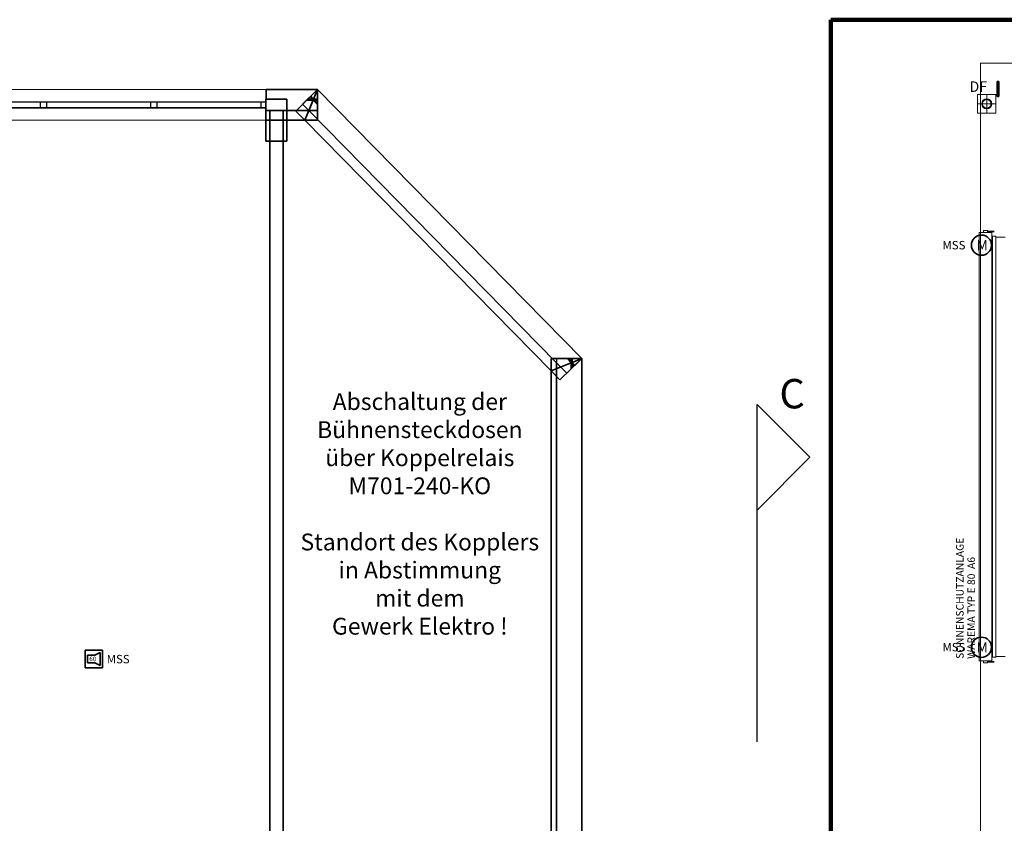
# Model space of a CAD drawing. Units: millimetres. Extents: x -581937 to -332173, y 334762 to 440608.
# Drawn here: x -504414 to -492692, y 361552 to 371113 of the extents above; entities that cross this region are included whole.
import ezdxf
from ezdxf.lldxf.tags import DXFTag

# ---------------------------------------------------------------- set-up
doc = ezdxf.new("R2010")
doc.units = ezdxf.units.MM
doc.header["$LTSCALE"] = 50
doc.linetypes.add('XREF-ARC_100_EG_V7_AF$0$AUSGEZOGEN', pattern=[0])
doc.layers.get('0').update_dxf_attribs({"lineweight": 35})
for name, color, linetype, lineweight, true_color in [('2D-NovaObj-44_EL_NI_TB ( VM_SS )', 7, 'Continuous', 35, 0x009999), ('2D-NovaObj-45_IT_GF_ZA ( VM_BMA )', 1, 'Continuous', 35, 0xff0000), ('44_EL_NI_TB ( VM_SS )', 7, 'Continuous', 35, 0x009999), ('45_IT_GF_TB ( VM_BMA_Beschriftung )', 1, 'Continuous', 35, 0xff0000), ('45_IT_GF_ZA ( VM_BMA )', 1, 'Continuous', 35, 0xff0000), ('XREF-ARC_100_EG_V7_AF$0$Feuerwehr', 1, 'XREF-ARC_100_EG_V7_AF$0$AUSGEZOGEN', 25, 0xff0000)]:
    doc.layers.add(name, color=color, linetype=linetype, lineweight=lineweight, true_color=true_color)
for name, color, linetype, lineweight in [('XREF-ARC_100_EG_V7_AF$0$Allgemein03', 7, 'XREF-ARC_100_EG_V7_AF$0$STRICHPUNKT2_S5', 25), ('XREF-ARC_100_EG_V7_AF$0$Allgemein05', 7, 'XREF-ARC_100_EG_V7_AF$0$AUSGEZOGEN', 50), ('XREF-ARC_100_EG_V7_AF$0$Bestand Bauteilöffnungen', 7, 'XREF-ARC_100_EG_V7_AF$0$AUSGEZOGEN', 18), ('XREF-ARC_100_EG_V7_AF$0$Bestand Dachhaut', 7, 'XREF-ARC_100_EG_V7_AF$0$AUSGEZOGEN', 35), ('XREF-ARC_100_EG_V7_AF$0$Bestand nicht tragend', 7, 'XREF-ARC_100_EG_V7_AF$0$AUSGEZOGEN', 35), ('XREF-ARC_100_EG_V7_AF$0$Bestand tragend', 7, 'XREF-ARC_100_EG_V7_AF$0$AUSGEZOGEN', 35), ('XREF-ARC_100_EG_V7_AF$0$Bestand Unterzug', 7, 'XREF-ARC_100_EG_V7_AF$0$PUNKT2_S9', 35), ('XREF-ARC_100_EG_V7_AF$0$Entwässerung', 7, 'XREF-ARC_100_EG_V7_AF$0$AUSGEZOGEN', 35), ('XREF-ARC_100_EG_V7_AF$0$Fensterbank', 7, 'XREF-ARC_100_EG_V7_AF$0$AUSGEZOGEN', 18), ('XREF-ARC_100_EG_V7_AF$0$STANDARD', 7, 'XREF-ARC_100_EG_V7_AF$0$AUSGEZOGEN', 25), ('XREF-ARC_100_EG_V7_AF$0$Versch-2D', 7, 'XREF-ARC_100_EG_V7_AF$0$AUSGEZOGEN', 13), ('XREF-ARC_100_EG_V7_AF$0$Wand Dämmung', 7, 'XREF-ARC_100_EG_V7_AF$0$AUSGEZOGEN', 35)]:
    doc.layers.add(name, color=color, linetype=linetype, lineweight=lineweight)
doc.layers.get('XREF-ARC_100_EG_V7_AF$0$Wand Dämmung').off()
doc.styles.get("Standard").update_dxf_attribs({"font": 'arial.ttf'})
doc.styles.add('XREF-ARC_100_EG_V7_AF$0$ARIAL', font='arial.ttf')
tags = doc.linetypes.add('XREF-ARC_100_EG_V7_AF$0$PUNKT2_S9', pattern=[0.05, 0, -0.05]).pattern_tags.tags
tags[6:7] = [DXFTag(74, 4), DXFTag(75, 0), DXFTag(340, '0'), DXFTag(46, 1.0), DXFTag(50, 0.0), DXFTag(44, 0.0), DXFTag(45, 0.0)]
tags[4:5] = [DXFTag(74, 4), DXFTag(75, 0), DXFTag(340, '0'), DXFTag(46, 1.0), DXFTag(50, 0.0), DXFTag(44, 0.0), DXFTag(45, 0.0)]
tags = doc.linetypes.add('XREF-ARC_100_EG_V7_AF$0$STRICHPUNKT2_S5', pattern=[0.55, 0.4, -0.05, 0.05, -0.05]).pattern_tags.tags
tags[10:11] = [DXFTag(74, 4), DXFTag(75, 0), DXFTag(340, '0'), DXFTag(46, 1.0), DXFTag(50, 0.0), DXFTag(44, 0.0), DXFTag(45, 0.0)]
tags[8:9] = [DXFTag(74, 4), DXFTag(75, 0), DXFTag(340, '0'), DXFTag(46, 1.0), DXFTag(50, 0.0), DXFTag(44, 0.0), DXFTag(45, 0.0)]
tags[6:7] = [DXFTag(74, 4), DXFTag(75, 0), DXFTag(340, '0'), DXFTag(46, 1.0), DXFTag(50, 0.0), DXFTag(44, 0.0), DXFTag(45, 0.0)]
tags[4:5] = [DXFTag(74, 4), DXFTag(75, 0), DXFTag(340, '0'), DXFTag(46, 1.0), DXFTag(50, 0.0), DXFTag(44, 0.0), DXFTag(45, 0.0)]
tags = doc.linetypes.add('XREF-ARC_100_EG_V7_AF$0$VERDECKT2_S2', pattern=[0.135, 0.1, -0.035]).pattern_tags.tags
tags[6:7] = [DXFTag(74, 4), DXFTag(75, 0), DXFTag(340, '0'), DXFTag(46, 1.0), DXFTag(50, 0.0), DXFTag(44, 0.0), DXFTag(45, 0.0)]
tags[4:5] = [DXFTag(74, 4), DXFTag(75, 0), DXFTag(340, '0'), DXFTag(46, 1.0), DXFTag(50, 0.0), DXFTag(44, 0.0), DXFTag(45, 0.0)]

# ---------------------------------------------------------------- blocks, each defined once
blk = doc.blocks.new('Elektrogerät_A0CN0A0H2Q', base_point=(-470653, 440675))
at = {"layer": '2D-NovaObj-44_EL_NI_TB ( VM_SS )', "linetype": 'Continuous', "ltscale": 0.35}
blk.add_ellipse((-470533, 440795), major_axis=(120, 0), ratio=1, dxfattribs=at)
at = {"layer": '2D-NovaObj-44_EL_NI_TB ( VM_SS )', "ltscale": 0.35, "insert": (-470590, 440855), "char_height": 120, "attachment_point": 1}
blk.add_mtext('{\\fArial;M}', dxfattribs=at)
blk = doc.blocks.new('Elektrogerät_A0CN0A0I2Q', base_point=(-470653, 445458))
at = {"layer": '2D-NovaObj-44_EL_NI_TB ( VM_SS )', "linetype": 'Continuous', "ltscale": 0.35}
blk.add_ellipse((-470533, 445578), major_axis=(120, 0), ratio=1, dxfattribs=at)
at = {"layer": '2D-NovaObj-44_EL_NI_TB ( VM_SS )', "ltscale": 0.35, "insert": (-470590, 445638), "char_height": 120, "attachment_point": 1}
blk.add_mtext('{\\fArial;M}', dxfattribs=at)
blk = doc.blocks.new('117 akustischer Signalgeber für Internwarnung Mindestlaustärke 60dB(A)_A0CN0A772Q', base_point=(-481205, 440550))
at = {"layer": '2D-NovaObj-45_IT_GF_ZA ( VM_BMA )', "linetype": 'Continuous', "ltscale": 0.35}
for p, q in [((-480995, 440760), (-481205, 440760)), ((-481205, 440760), (-481205, 440760)), ((-481205, 440760), (-481205, 440550)), ((-480995, 440550), (-480995, 440760)), ((-480995, 440760), (-480995, 440760)), ((-481177, 440699), (-481086, 440699)), ((-481177, 440699), (-481177, 440608)), ((-481177, 440699), (-481177, 440699)), ((-481026, 440730), (-481086, 440699)), ((-481086, 440699), (-481086, 440699)), ((-481026, 440578), (-481026, 440730)), ((-481026, 440730), (-481026, 440730)), ((-481205, 440550), (-481205, 440550)), ((-480995, 440550), (-481205, 440550)), ((-481177, 440608), (-481177, 440608)), ((-481177, 440608), (-481086, 440608)), ((-481086, 440608), (-481086, 440608)), ((-481086, 440608), (-481026, 440578)), ((-481026, 440578), (-481026, 440578)), ((-480995, 440550), (-480995, 440550))]:
    blk.add_line(p, q, dxfattribs=at)
at = {"layer": '2D-NovaObj-45_IT_GF_ZA ( VM_BMA )', "linetype": 'Continuous', "ltscale": 0.35, "insert": (-481154, 440682), "char_height": 54, "attachment_point": 1}
blk.add_mtext('{\\fArial|b1|i0;60}', dxfattribs=at)
blk = doc.blocks.new('XREF-ARC_100_EG_V7_AF$0$f_19_$F1')
at = {"layer": 'XREF-ARC_100_EG_V7_AF$0$STANDARD', "color": 8, "linetype": 'XREF-ARC_100_EG_V7_AF$0$AUSGEZOGEN', "lineweight": 13, "true_color": 0x808080}
for p, q in [((0, 0), (-0.01, 0)), ((-0.01, 0), (-0.01, -0.04)), ((0, 0.11), (0, 0)), ((4.99, 0), (4.99, 0.11)), ((5, 0), (4.99, 0)), ((5, -0.04), (5, 0)), ((-0.01, -0.04), (5, -0.04))]:
    blk.add_line(p, q, dxfattribs=at)
blk = doc.blocks.new('XREF-ARC_100_EG_V7_AF$0$NSY1')
at = {"color": 8, "linetype": 'ByBlock', "lineweight": -2, "true_color": 0x808080}
for p, q in [((-0.01, 0.01), (0.01, 0.01)), ((-0.01, -0.01), (-0.01, 0.01)), ((-0.01, -0.01), (-0.01, 0.01)), ((-0.01, 0.01), (0.01, 0.01)), ((-0.01, 0.01), (0.01, 0.01)), ((0.01, 0.01), (-0.01, 0.01)), ((-0.01, 0.01), (-0.01, 0.01)), ((-0.01, 0.01), (-0.01, -0.01)), ((0.01, 0.01), (-0.01, 0.01)), ((0, 0), (0, 0)), ((0, 0), (0, 0)), ((0, 0), (0, 0)), ((0, 0), (0, 0)), ((0, 0), (0, 0)), ((0, 0), (0, 0)), ((0, 0), (0, 0)), ((0, 0), (0, 0)), ((0, 0), (0, 0)), ((0, 0), (0, 0)), ((0, 0), (0, 0)), ((0, 0), (0, 0)), ((0, 0), (0, 0)), ((0, 0), (0, 0)), ((0, 0), (0, 0)), ((0, 0), (0, 0)), ((0, 0), (0, 0)), ((0, 0), (0, 0)), ((0, 0), (0, 0)), ((0, 0), (0, 0)), ((0, 0), (0, 0)), ((0, 0), (0, 0)), ((0, 0), (0, 0)), ((0.01, 0.01), (0.01, -0.01)), ((0.01, 0.01), (0.01, -0.01)), ((0.01, 0.01), (0.01, 0.01)), ((0.01, -0.01), (0.01, 0.01)), ((0.01, -0.01), (-0.01, -0.01)), ((0.01, -0.01), (-0.01, -0.01)), ((-0.01, -0.01), (0.01, -0.01)), ((0, 0), (0, 0)), ((0, 0), (0, 0)), ((0, 0), (0, 0)), ((0, 0), (0, 0)), ((0, 0), (0, 0))]:
    blk.add_line(p, q, dxfattribs=at)
blk = doc.blocks.new('XREF-ARC_100_EG_V7_AF$0$m_2_$F1', base_point=(0, -0.06749))
at = {"layer": 'XREF-ARC_100_EG_V7_AF$0$STANDARD', "color": 8, "linetype": 'XREF-ARC_100_EG_V7_AF$0$AUSGEZOGEN', "lineweight": 25, "true_color": 0x808080}
for p, q in [((0.06, 0.00051), (0, 0.00051)), ((0, 0.00051), (0, -0.06749)), ((0.06, -0.06749), (0.06, 0.00051)), ((0, -0.06749), (0.06, -0.06749))]:
    blk.add_line(p, q, dxfattribs=at)
blk = doc.blocks.new('XREF-ARC_100_EG_V7_AF$0$m_2_$F2', base_point=(0, -0.067))
at = {"layer": 'XREF-ARC_100_EG_V7_AF$0$STANDARD', "color": 8, "linetype": 'XREF-ARC_100_EG_V7_AF$0$AUSGEZOGEN', "lineweight": 25, "true_color": 0x808080}
for p, q in [((1.374, 0.001), (1.294, 0.001)), ((1.294, 0.001), (1.294, -0.067)), ((1.374, -0.067), (1.374, 0.001)), ((1.294, -0.067), (1.374, -0.067))]:
    blk.add_line(p, q, dxfattribs=at)
blk = doc.blocks.new('XREF-ARC_100_EG_V7_AF$0$m_2_$F3', base_point=(0, -0.067))
at = {"layer": 'XREF-ARC_100_EG_V7_AF$0$STANDARD', "color": 8, "linetype": 'XREF-ARC_100_EG_V7_AF$0$AUSGEZOGEN', "lineweight": 25, "true_color": 0x808080}
for p, q in [((2.689, 0.001), (2.609, 0.001)), ((2.609, 0.001), (2.609, -0.067)), ((2.689, -0.067), (2.689, 0.001)), ((2.609, -0.067), (2.689, -0.067))]:
    blk.add_line(p, q, dxfattribs=at)
blk = doc.blocks.new('XREF-ARC_100_EG_V7_AF$0$m_2_$F5', base_point=(0, -0.06749))
at = {"layer": 'XREF-ARC_100_EG_V7_AF$0$STANDARD', "color": 8, "linetype": 'XREF-ARC_100_EG_V7_AF$0$AUSGEZOGEN', "lineweight": 25, "true_color": 0x808080}
for p, q in [((0, 0.00051), (3.983, 0.00051)), ((0, -0.06749), (3.983, -0.06749))]:
    blk.add_line(p, q, dxfattribs=at)
blk = doc.blocks.new('XREF-ARC_100_EG_V7_AF')
at = {"layer": 'XREF-ARC_100_EG_V7_AF$0$Allgemein03', "color": 8, "linetype": 'XREF-ARC_100_EG_V7_AF$0$STRICHPUNKT2_S5', "lineweight": 25, "true_color": 0x808080}
for p, q in [((-473203, 443682), (-472575, 443054)), ((-473203, 439670), (-473203, 443682)), ((-472575, 443054), (-473203, 442426))]:
    blk.add_line(p, q, dxfattribs=at)
at = {"layer": 'XREF-ARC_100_EG_V7_AF$0$Allgemein05', "color": 8, "linetype": 'XREF-ARC_100_EG_V7_AF$0$AUSGEZOGEN', "lineweight": 140, "true_color": 0x808080}
for p, q in [((-472325, 448261), (-458223, 448261)), ((-472325, 431716), (-472325, 448261))]:
    blk.add_line(p, q, dxfattribs=at)
at = {"layer": 'XREF-ARC_100_EG_V7_AF$0$Bestand Bauteilöffnungen', "color": 8, "true_color": 0x808080}
for p, q in [((-479050, 447430), (-483033, 447430)), ((-483033, 447065), (-479051, 447065))]:
    blk.add_line(p, q, dxfattribs=at)
at = {"layer": 'XREF-ARC_100_EG_V7_AF$0$Bestand Dachhaut', "color": 8, "linetype": 'XREF-ARC_100_EG_V7_AF$0$VERDECKT2_S2', "lineweight": 18, "true_color": 0x808080}
for p, q in [((-459005, 447745), (-470545, 447745)), ((-470545, 447745), (-470545, 431020))]:
    blk.add_line(p, q, dxfattribs=at)
at = {"layer": 'XREF-ARC_100_EG_V7_AF$0$Bestand nicht tragend', "color": 8, "true_color": 0x808080}
for p, q in [((-479050, 447315), (-479050, 447430)), ((-478436, 447430), (-479050, 447430)), ((-475291, 444230), (-478436, 447430)), ((-475291, 436830), (-475291, 444230))]:
    blk.add_line(p, q, dxfattribs=at)
at = {"layer": 'XREF-ARC_100_EG_V7_AF$0$Bestand tragend', "color": 8, "true_color": 0x808080}
for p, q in [((-479050, 447315), (-479051, 447315)), ((-479051, 447315), (-479051, 447305)), ((-479051, 447305), (-479051, 447065)), ((-478801, 447315), (-479050, 447315)), ((-478801, 446815), (-478801, 447315)), ((-479051, 447065), (-479051, 446815)), ((-479050, 447065), (-479006, 447065)), ((-479006, 447065), (-478846, 447065)), ((-478846, 447065), (-478589, 447065)), ((-478589, 447065), (-475656, 444081)), ((-479051, 446815), (-479006, 446815)), ((-479006, 446815), (-478846, 446815)), ((-478846, 446815), (-478801, 446815)), ((-475656, 444081), (-475656, 436979))]:
    blk.add_line(p, q, dxfattribs=at)
at = {"layer": 'XREF-ARC_100_EG_V7_AF$0$Bestand tragend', "color": 8, "linetype": 'XREF-ARC_100_EG_V7_AF$0$PUNKT2_S9', "lineweight": 25, "true_color": 0x808080}
for p, q in [((-479050, 447280), (-483033, 447280)), ((-483033, 447212), (-479050, 447212)), ((-479050, 447212), (-479050, 447280))]:
    blk.add_line(p, q, dxfattribs=at)
at = {"layer": 'XREF-ARC_100_EG_V7_AF$0$Bestand Unterzug', "color": 8, "true_color": 0x808080}
for p, q in [((-478436, 447430), (-479050, 447430)), ((-475291, 444230), (-478436, 447430)), ((-479050, 447180), (-479006, 447180)), ((-479006, 447180), (-478846, 447180)), ((-479006, 447180), (-479006, 433995)), ((-478846, 447180), (-479006, 447180)), ((-478846, 447180), (-478541, 447180)), ((-478846, 433995), (-478846, 447180)), ((-478541, 447180), (-475591, 444178)), ((-475591, 444178), (-475591, 436881)), ((-475291, 436830), (-475291, 444230))]:
    blk.add_line(p, q, dxfattribs=at)
at = {"layer": 'XREF-ARC_100_EG_V7_AF$0$Entwässerung', "color": 8, "lineweight": 13, "true_color": 0x808080}
for p, q in [((-470470, 447370), (-470580, 447370)), ((-470580, 447260), (-470580, 447370)), ((-470470, 447260), (-470470, 447370)), ((-470470, 447370), (-470360, 447370)), ((-470360, 447260), (-470360, 447370)), ((-470580, 447260), (-470580, 447150)), ((-470470, 447260), (-470580, 447260)), ((-470470, 447260), (-470360, 447260)), ((-470470, 447260), (-470470, 447150)), ((-470360, 447260), (-470360, 447150)), ((-470470, 447150), (-470580, 447150)), ((-470470, 447150), (-470360, 447150))]:
    blk.add_line(p, q, dxfattribs=at)
at = {"layer": 'XREF-ARC_100_EG_V7_AF$0$Entwässerung', "color": 8, "linetype": 'XREF-ARC_100_EG_V7_AF$0$AUSGEZOGEN', "lineweight": 13, "true_color": 0x808080}
for p, q in [((-470493, 447305), (-470505, 447296)), ((-470478, 447310), (-470493, 447305)), ((-470462, 447310), (-470478, 447310)), ((-470447, 447305), (-470462, 447310)), ((-470434, 447296), (-470447, 447305)), ((-470515, 447283), (-470520, 447268)), ((-470520, 447268), (-470520, 447252)), ((-470520, 447252), (-470515, 447237)), ((-470505, 447296), (-470515, 447283)), ((-470515, 447237), (-470505, 447224)), ((-470505, 447224), (-470493, 447215)), ((-470493, 447215), (-470478, 447210)), ((-470478, 447210), (-470462, 447210)), ((-470462, 447210), (-470447, 447215)), ((-470447, 447215), (-470434, 447224)), ((-470425, 447283), (-470434, 447296)), ((-470434, 447224), (-470425, 447237)), ((-470420, 447268), (-470425, 447283)), ((-470425, 447237), (-470420, 447252)), ((-470420, 447252), (-470420, 447268))]:
    blk.add_line(p, q, dxfattribs=at)
at = {"layer": 'XREF-ARC_100_EG_V7_AF$0$Entwässerung', "color": 8, "lineweight": 13, "true_color": 0x808080}
blk.add_circle((-470470, 447260), 60, dxfattribs=at)
at = {"layer": 'XREF-ARC_100_EG_V7_AF$0$Fensterbank', "color": 8, "true_color": 0x808080}
blk.add_line((-470360, 445675), (-470360, 440685), dxfattribs=at)
at = {"layer": 'XREF-ARC_100_EG_V7_AF$0$STANDARD', "color": 8, "linetype": 'XREF-ARC_100_EG_V7_AF$0$AUSGEZOGEN', "lineweight": 35, "true_color": 0x808080}
for p, q in [((-478436, 447430), (-478614, 447255)), ((-478436, 447430), (-478541, 447180)), ((-478541, 447180), (-478436, 447430)), ((-478436, 447430), (-478518, 447349)), ((-478436, 447430), (-478484, 447315)), ((-478484, 447315), (-478436, 447430)), ((-478436, 447180), (-478436, 447430)), ((-478436, 447315), (-478436, 447430)), ((-470325, 447525), (-470345, 447525)), ((-470345, 447525), (-470345, 447345)), ((-470325, 447345), (-470325, 447525)), ((-478563, 447305), (-478696, 447174)), ((-478488, 447305), (-478589, 447065)), ((-478589, 447065), (-478488, 447305)), ((-478553, 447315), (-478563, 447305)), ((-478488, 447305), (-478563, 447305)), ((-478563, 447305), (-478488, 447305)), ((-478525, 447342), (-478553, 447315)), ((-478498, 447315), (-478553, 447315)), ((-478553, 447315), (-478498, 447315)), ((-478518, 447349), (-478525, 447342)), ((-478498, 447315), (-478525, 447342)), ((-478525, 447342), (-478498, 447315)), ((-478518, 447349), (-478484, 447315)), ((-478484, 447315), (-478518, 447349)), ((-478488, 447305), (-478498, 447315)), ((-478498, 447315), (-478488, 447305)), ((-478484, 447315), (-478498, 447315)), ((-478498, 447315), (-478484, 447315)), ((-478484, 447315), (-478488, 447305)), ((-478488, 447305), (-478484, 447315)), ((-478436, 447252), (-478488, 447305)), ((-478474, 447305), (-478488, 447305)), ((-478488, 447305), (-478436, 447252)), ((-478488, 447305), (-478474, 447305)), ((-478484, 447315), (-478436, 447315)), ((-478474, 447305), (-478484, 447315)), ((-478436, 447315), (-478484, 447315)), ((-478484, 447315), (-478474, 447305)), ((-478436, 447266), (-478474, 447305)), ((-478474, 447305), (-478436, 447266)), ((-478436, 447305), (-478474, 447305)), ((-478474, 447305), (-478436, 447305)), ((-478436, 447305), (-478436, 447315)), ((-478436, 447266), (-478436, 447305)), ((-470345, 447345), (-470325, 447345)), ((-478614, 447255), (-478541, 447180)), ((-478436, 447252), (-478436, 447266)), ((-478436, 447065), (-478436, 447252)), ((-478696, 447174), (-478589, 447065)), ((-478541, 447180), (-478436, 447180)), ((-478589, 447065), (-478436, 447065)), ((-475656, 444230), (-475656, 444081)), ((-475466, 444230), (-475656, 444230)), ((-475416, 444179), (-475656, 444081)), ((-475656, 444081), (-475416, 444179)), ((-475416, 444179), (-475466, 444230)), ((-475466, 444230), (-475416, 444179)), ((-475452, 444230), (-475466, 444230)), ((-475416, 444193), (-475452, 444230)), ((-475452, 444230), (-475416, 444193)), ((-475416, 444230), (-475452, 444230)), ((-475416, 444230), (-475416, 444193)), ((-475406, 444230), (-475416, 444230)), ((-475416, 444193), (-475416, 444230)), ((-475416, 444193), (-475416, 444179)), ((-475406, 444183), (-475416, 444193)), ((-475416, 444193), (-475406, 444183)), ((-475416, 444179), (-475416, 444193)), ((-475416, 444179), (-475406, 444183)), ((-475406, 444183), (-475416, 444179)), ((-475416, 444107), (-475416, 444179)), ((-475406, 444169), (-475416, 444179)), ((-475416, 444179), (-475416, 444107)), ((-475416, 444179), (-475406, 444169)), ((-475291, 444230), (-475406, 444183)), ((-475406, 444183), (-475406, 444230)), ((-475406, 444230), (-475406, 444183)), ((-475406, 444183), (-475291, 444230)), ((-475291, 444230), (-475406, 444230)), ((-475406, 444183), (-475373, 444149)), ((-475406, 444169), (-475406, 444183)), ((-475373, 444149), (-475406, 444183)), ((-475406, 444183), (-475406, 444169)), ((-475406, 444117), (-475406, 444169)), ((-475406, 444169), (-475406, 444117)), ((-475380, 444142), (-475406, 444169)), ((-475406, 444169), (-475380, 444142)), ((-475406, 444117), (-475380, 444142)), ((-475380, 444142), (-475373, 444149)), ((-475373, 444149), (-475291, 444230)), ((-475656, 444081), (-475551, 443974)), ((-475551, 443974), (-475416, 444107)), ((-475416, 444107), (-475406, 444117))]:
    blk.add_line(p, q, dxfattribs=at)
at = {"layer": 'XREF-ARC_100_EG_V7_AF$0$STANDARD', "color": 8, "linetype": 'XREF-ARC_100_EG_V7_AF$0$AUSGEZOGEN', "lineweight": 25, "true_color": 0x808080}
for p, q in [((-475291, 444230), (-475591, 444230)), ((-475591, 444230), (-475591, 444178)), ((-475591, 444178), (-475469, 444055)), ((-475469, 444055), (-475291, 444230))]:
    blk.add_line(p, q, dxfattribs=at)
at = {"layer": 'XREF-ARC_100_EG_V7_AF$0$Versch-2D', "color": 8, "linetype": 'XREF-ARC_100_EG_V7_AF$0$AUSGEZOGEN', "true_color": 0x808080}
for p, q in [((-470410, 445728), (-470560, 445728)), ((-470560, 445728), (-470560, 440631)), ((-470410, 445728), (-470410, 440631)), ((-470410, 440631), (-470560, 440631))]:
    blk.add_line(p, q, dxfattribs=at)
at = {"layer": 'XREF-ARC_100_EG_V7_AF$0$Versch-2D', "color": 8, "true_color": 0x808080}
for p, q in [((-470510, 445751), (-470510, 445728)), ((-470460, 445751), (-470510, 445751)), ((-470510, 445728), (-470460, 445728)), ((-470460, 445728), (-470460, 445751)), ((-470460, 445745), (-470380, 445745)), ((-470460, 445735), (-470380, 445735)), ((-470510, 440608), (-470510, 440631)), ((-470510, 440631), (-470460, 440631)), ((-470460, 440631), (-470460, 440608)), ((-470460, 440625), (-470380, 440625)), ((-470460, 440608), (-470510, 440608)), ((-470460, 440615), (-470380, 440615))]:
    blk.add_line(p, q, dxfattribs=at)
at = {"layer": 'XREF-ARC_100_EG_V7_AF$0$Bestand tragend', "color": 8, "linetype": 'XREF-ARC_100_EG_V7_AF$0$AUSGEZOGEN', "lineweight": 18, "true_color": 0x808080, "xscale": 1000, "yscale": 1000, "zscale": 1000, "rotation": 180}
for name in ['XREF-ARC_100_EG_V7_AF$0$m_2_$F5', 'XREF-ARC_100_EG_V7_AF$0$m_2_$F3', 'XREF-ARC_100_EG_V7_AF$0$m_2_$F2', 'XREF-ARC_100_EG_V7_AF$0$m_2_$F1']:
    blk.add_blockref(name, (-479050, 447280), dxfattribs=at)
at = {"layer": 'XREF-ARC_100_EG_V7_AF$0$Entwässerung', "color": 8, "linetype": 'XREF-ARC_100_EG_V7_AF$0$AUSGEZOGEN', "lineweight": 13, "true_color": 0x808080, "xscale": 20.0000000000025, "yscale": 20.0000000000025, "zscale": 20.0000000000025}
blk.add_blockref('XREF-ARC_100_EG_V7_AF$0$NSY1', (-470470, 447260), dxfattribs=at)
at = {"layer": 'XREF-ARC_100_EG_V7_AF$0$Wand Dämmung', "color": 8, "linetype": 'XREF-ARC_100_EG_V7_AF$0$AUSGEZOGEN', "lineweight": 18, "true_color": 0x808080, "xscale": 1000, "yscale": 1000, "zscale": 1000, "rotation": 270}
blk.add_blockref('XREF-ARC_100_EG_V7_AF$0$f_19_$F1', (-470360, 445675, 920), dxfattribs=at)
at = {"layer": 'XREF-ARC_100_EG_V7_AF$0$Allgemein03', "color": 8, "linetype": 'XREF-ARC_100_EG_V7_AF$0$AUSGEZOGEN', "lineweight": 25, "true_color": 0x808080, "insert": (-472938, 443636), "char_height": 350, "width": 529.75, "attachment_point": 7, "style": 'XREF-ARC_100_EG_V7_AF$0$ARIAL'}
blk.add_mtext('\\W0.99;C', dxfattribs=at)
at = {"layer": 'XREF-ARC_100_EG_V7_AF$0$Feuerwehr', "color": 8, "true_color": 0x808080, "insert": (-470676, 447402), "char_height": 125, "width": 295.52, "attachment_point": 7, "style": 'XREF-ARC_100_EG_V7_AF$0$ARIAL'}
blk.add_mtext('\\W1;DF', dxfattribs=at)
at = {"layer": 'XREF-ARC_100_EG_V7_AF$0$Versch-2D', "color": 8, "linetype": 'XREF-ARC_100_EG_V7_AF$0$AUSGEZOGEN', "true_color": 0x808080, "insert": (-470835, 440656), "char_height": 90, "width": 1608.14, "attachment_point": 1, "rotation": 90, "line_spacing_factor": 0.903614, "style": 'XREF-ARC_100_EG_V7_AF$0$ARIAL'}
blk.add_mtext('{\\fArial|i0|b0;\\H90;\\W1;\\C202;SONNENSCHUTZANLAGE}\\P{\\fArial|i0|b0;\\H90;\\W1;\\C202;WAREMA TYP E 80  A6 }\\P', dxfattribs=at)

msp = doc.modelspace()

# ---------------------------------------------------------------- block references
at = {"color": 8, "lineweight": 25, "ltscale": 0.25, "true_color": 0x808080}
msp.add_blockref('XREF-ARC_100_EG_V7_AF', (-22431, -77148), dxfattribs=at)
at = {"layer": '44_EL_NI_TB ( VM_SS )', "ltscale": 0.35}
for name, p in [('Elektrogerät_A0CN0A0I2Q', (-493084, 368310)), ('Elektrogerät_A0CN0A0H2Q', (-493084, 363526))]:
    msp.add_blockref(name, p, dxfattribs=at)
at = {"layer": '45_IT_GF_ZA ( VM_BMA )', "linetype": 'Continuous', "ltscale": 0.35}
msp.add_blockref('117 akustischer Signalgeber für Internwarnung Mindestlaustärke 60dB(A)_A0CN0A772Q', (-503636, 363402), dxfattribs=at)

# ---------------------------------------------------------------- texts
at = {"layer": '44_EL_NI_TB ( VM_SS )', "ltscale": 0.35, "char_height": 100, "attachment_point": 1, "line_spacing_factor": 1.002}
for insert in [(-493428, 368480), (-493428, 363697)]:
    msp.add_mtext('{\\fArial;MSS}', dxfattribs=dict(at, insert=insert))
at = {"layer": '45_IT_GF_TB ( VM_BMA_Beschriftung )', "ltscale": 0.35, "attachment_point": 2, "line_spacing_factor": 1.002}
for s, insert, char_height in [('{\\fArial;Abschaltung der\\PBühnensteckdosen\\Püber Koppelrelais\\PM701-240-KO\\P\\PStandort des Kopplers\\Pin Abstimmung\\Pmit dem\\PGewerk Elektro !}', (-499650, 366669), 200), ('{\\fArial;MSS}', (-503241, 363555), 100)]:
    msp.add_mtext(s, dxfattribs=dict(at, insert=insert, char_height=char_height))

doc.saveas('drawing.dxf')
